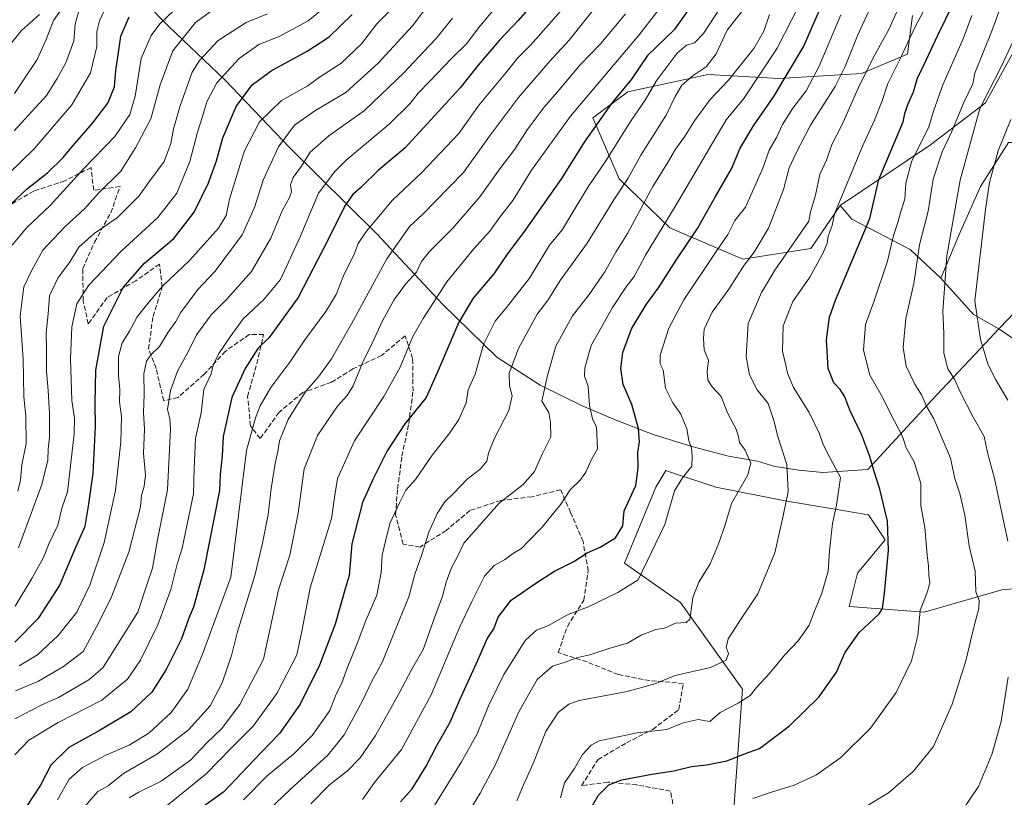
# Model space of a CAD drawing. Units: metres. Extents: x 593710 to 597150, y 4736008 to 4738369.
# Drawn here: x 594639 to 594975, y 4736831 to 4737097 of the extents above; entities that cross this region are included whole.
import ezdxf

# ---------------------------------------------------------------- set-up
doc = ezdxf.new("R2010")
doc.units = ezdxf.units.M
doc.header["$MEASUREMENT"] = 0
doc.linetypes.add('DGN Style 3', pattern=[2.307223, 1.648017, -0.659207])
for name, color, linetype, lineweight in [('Arbolado forestal CxS', 92, 'Continuous', 0), ('Curva de nivel maestra', 30, 'Continuous', 30), ('Curva de nivel normal', 30, 'Continuous', 0), ('Matorral CxS', 135, 'Continuous', 0), ('Municipio', 91, 'Continuous', 13), ('Municipio CxS', 4, 'Continuous', 0), ('Senda', 7, 'DGN Style 3', 0)]:
    doc.layers.add(name, color=color, linetype=linetype, lineweight=lineweight)

# ---------------------------------------------------------------- blocks, each defined once
blk = doc.blocks.new('*U13')
at = {"layer": 'Arbolado forestal CxS', "color": 92, "linetype": 'Continuous', "lineweight": 0}
blk.add_polyline3d([(594983.2225, 4737095.2281, 533.9449), (594968.4999, 4737068.2613, 536.6046), (594949.7187, 4737053.9199, 543.9505), (594918.9121, 4737033.2589, 555.5668), (594908.8969, 4737018.5213, 557.886), (594885.7135, 4737014.9549, 566.4298), (594860.7471, 4737025.6553, 579.8556), (594843.5085, 4737042.3001, 591.9858), (594834.5923, 4737063.1057, 602.351), (594846.4811, 4737072.0223, 600.1864), (594873.8261, 4737077.9663, 589.69), (594898.1167, 4737076.5987, 577.4065), (594926.1951, 4737078.2503, 562.0668), (594941.8857, 4737084.8567, 555.0122), (594943.5379, 4737098.0697, 557.5756)], dxfattribs=at)

msp = doc.modelspace()

# ---------------------------------------------------------------- linework, layer by layer
at = {"layer": 'Arbolado forestal CxS', "color": 92, "linetype": 'Continuous', "lineweight": 0}
for points in [[(595014.02, 4737210.17, 533.83), (595003.98, 4737171.22, 534.19), (594994.45, 4737138.64, 535.94), (594983.22, 4737095.23, 533.94), (594968.5, 4737068.26, 536.6), (594949.72, 4737053.92, 543.95), (594918.91, 4737033.26, 555.57)], [(595014.02, 4737210.17, 533.83), (595003.98, 4737171.22, 534.19), (594994.45, 4737138.64, 535.94), (594983.22, 4737095.23, 533.94), (594968.5, 4737068.26, 536.6), (594949.72, 4737053.92, 543.95), (594918.91, 4737033.26, 555.57)], [(595147.76, 4737177.96, 490.61), (595131.73, 4737176.54, 493.07), (595081.95, 4737159.14, 501.47), (595064.55, 4737153.74, 507.13), (595062.16, 4737144.75, 506.39), (595055.56, 4737138.15, 507.43), (595044.16, 4737136.95, 511.15), (595039.36, 4737118.96, 509.95), (595038.76, 4737102.16, 507.77), (595032.16, 4737084.77, 507.56), (595025.57, 4737064.37, 507.09), (595015.97, 4737049.38, 510.22), (595007.57, 4737042.18, 513.56), (594992.58, 4737043.98, 520.57), (594985.38, 4737054.78, 525.38), (594976.38, 4737054.78, 529.79), (594966.78, 4737039.78, 531.99), (594959.59, 4737023.59, 534.04), (594953.3, 4737008.41, 536.29)], [(594943.54, 4737098.07, 557.58), (594941.89, 4737084.86, 555.01), (594926.2, 4737078.25, 562.07), (594898.12, 4737076.6, 577.41), (594873.83, 4737077.97, 589.69), (594846.48, 4737072.02, 600.19), (594834.59, 4737063.11, 602.35), (594843.51, 4737042.3, 591.99), (594860.75, 4737025.66, 579.86), (594885.71, 4737014.95, 566.43), (594908.9, 4737018.52, 557.89), (594918.91, 4737033.26, 555.57), (594922.89, 4737028.62, 553.02), (594942.79, 4737018.19, 541.97), (594953.3, 4737008.41, 536.29), (594964.38, 4736996, 530.71), (594973.08, 4736991.14, 527.66), (594985.5, 4736982.68, 523.48)], [(594943.54, 4737098.07, 557.58), (594941.89, 4737084.86, 555.01), (594926.2, 4737078.25, 562.07), (594898.12, 4737076.6, 577.41), (594873.83, 4737077.97, 589.69), (594846.48, 4737072.02, 600.19), (594834.59, 4737063.11, 602.35), (594843.51, 4737042.3, 591.99), (594860.75, 4737025.66, 579.86), (594885.71, 4737014.95, 566.43), (594908.9, 4737018.52, 557.89), (594918.91, 4737033.26, 555.57)], [(594943.54, 4737098.07, 557.58), (594941.89, 4737084.86, 555.01), (594926.2, 4737078.25, 562.07), (594898.12, 4737076.6, 577.41), (594873.83, 4737077.97, 589.69), (594846.48, 4737072.02, 600.19), (594834.59, 4737063.11, 602.35), (594843.51, 4737042.3, 591.99), (594860.75, 4737025.66, 579.86), (594885.71, 4737014.95, 566.43), (594908.9, 4737018.52, 557.89), (594918.91, 4737033.26, 555.57)], [(594976.38, 4737054.78, 529.79), (594966.78, 4737039.78, 531.99), (594959.59, 4737023.59, 534.04), (594953.3, 4737008.41, 536.29), (594942.79, 4737018.19, 541.97), (594922.89, 4737028.62, 553.02), (594918.91, 4737033.26, 555.57), (594949.72, 4737053.92, 543.95), (594968.5, 4737068.26, 536.6), (594983.22, 4737095.23, 533.94)], [(594918.91, 4737033.26, 555.57), (594922.89, 4737028.62, 553.02), (594942.79, 4737018.19, 541.97), (594953.3, 4737008.41, 536.29)], [(594918.91, 4737033.26, 555.57), (594922.89, 4737028.62, 553.02), (594942.79, 4737018.19, 541.97), (594953.3, 4737008.41, 536.29)], [(594953.3, 4737008.41, 536.29), (594964.38, 4736996, 530.71), (594973.08, 4736991.14, 527.66), (594985.5, 4736982.68, 523.48)], [(595006.36, 4736904.92, 523.76), (594974.11, 4736902.07, 536.87), (594947.56, 4736894.49, 545.04), (594921.96, 4736896.38, 553.2), (594924.8, 4736907.76, 552.99), (594934.28, 4736919.14, 550.82), (594928.6, 4736927.68, 552.38), (594900.15, 4736932.42, 560.49), (594876.44, 4736937.16, 567.23), (594861.06, 4736942.29, 571.35), (594859.43, 4736942.83, 571.81), (594856.01, 4736937.18, 572.29), (594845.38, 4736911.19, 572.37), (594864.45, 4736897.78, 566.23), (594885.55, 4736868.19, 556.3), (594881.98, 4736817.88, 540.64), (594897.32, 4736782.44, 528.35), (594938.01, 4736774.2, 522.33), (594986.84, 4736788.77, 523.51)], [(595006.36, 4736904.92, 523.76), (594974.11, 4736902.07, 536.87), (594947.56, 4736894.49, 545.04), (594921.96, 4736896.38, 553.2), (594924.8, 4736907.76, 552.99), (594934.28, 4736919.14, 550.82), (594928.6, 4736927.68, 552.38), (594900.15, 4736932.42, 560.49), (594876.44, 4736937.16, 567.23), (594861.06, 4736942.29, 571.35), (594859.43, 4736942.83, 571.81), (594856.01, 4736937.18, 572.29), (594845.38, 4736911.19, 572.37), (594864.45, 4736897.78, 566.23), (594885.55, 4736868.19, 556.3), (594881.98, 4736817.88, 540.64), (594897.32, 4736782.44, 528.35), (594938.01, 4736774.2, 522.33), (594986.84, 4736788.77, 523.51)]]:
    msp.add_polyline3d(points, dxfattribs=at)
at = {"layer": 'Curva de nivel maestra', "color": 30, "linetype": 'Continuous', "lineweight": 30, "flags": 128}
for points, elevation in [([(594768.95, 4736829.74), (594772.92, 4736834.22), (594777.73, 4736841.9), (594781.34, 4736848.98), (594785.91, 4736856.98), (594789.04, 4736864.32), (594794.8, 4736877.1), (594798.46, 4736885.43), (594800.77, 4736888.76), (594802.25, 4736892.76), (594806.65, 4736898.55), (594815.49, 4736904.59), (594821.51, 4736908.45), (594828.04, 4736911.8), (594832.66, 4736914.76), (594836.99, 4736916.68), (594842.25, 4736919.85), (594844.73, 4736924), (594845.27, 4736929.04), (594849.18, 4736937.76), (594849.98, 4736943.75), (594849.87, 4736948.97), (594850.49, 4736952.57), (594850.07, 4736957.17), (594847.8, 4736965.3), (594844.83, 4736972.2), (594844.04, 4736977.6), (594844.75, 4736983.07), (594847.73, 4736991.13), (594852.82, 4736999.53), (594857.15, 4737005.44), (594863, 4737014.6), (594870.24, 4737025.43), (594876.34, 4737036.27), (594881.89, 4737045.77), (594884.82, 4737052.77), (594889.31, 4737060.44), (594896.32, 4737070.44), (594906.38, 4737087.44), (594915.42, 4737108.12)], 575), ([(594816.66, 4737105.14), (594809.08, 4737096.41), (594802.67, 4737089.64), (594795.38, 4737081.11), (594789.24, 4737073.44), (594770.53, 4737052.91), (594761.39, 4737045.31), (594755.44, 4737039.37), (594752.68, 4737037.01), (594749.98, 4737033.13), (594744.15, 4737021.4), (594734.03, 4737001.84), (594724.1, 4736988.2), (594720.26, 4736984.44), (594715.93, 4736977.6), (594711.43, 4736967.77), (594708.43, 4736954.43), (594708.04, 4736947.86), (594707.44, 4736941.46), (594707.16, 4736936.04), (594701.84, 4736908.98), (594698.35, 4736896.22), (594696.7, 4736892.45), (594694.18, 4736885.43), (594689.03, 4736874.87), (594684.13, 4736867.19), (594676.89, 4736860.5), (594666.46, 4736854.18), (594655.74, 4736848.28), (594649.69, 4736842.32), (594646.07, 4736835.51), (594641.31, 4736828.14)], 625), ([(594870.26, 4737104.61), (594862.3, 4737093.16), (594853.18, 4737084.44), (594847.72, 4737076.41), (594840.95, 4737068.07), (594831.57, 4737054.87), (594823.8, 4737042.46), (594810.93, 4737024), (594805.37, 4737016.69), (594800.71, 4737009.95), (594793.7, 4737001.59), (594788.88, 4736993.44), (594781.8, 4736976.98), (594777.64, 4736967.73), (594770.39, 4736958.71), (594764.35, 4736949.54), (594759.48, 4736939.71), (594756, 4736931.89), (594752.33, 4736917.82), (594751.38, 4736906.98), (594750.01, 4736902.43), (594746.65, 4736890.43), (594741.32, 4736876.43), (594734.72, 4736863.1), (594727.64, 4736853.09), (594721.14, 4736846.42), (594708.65, 4736833.18), (594692.47, 4736821.59)], 600), ([(594833.07, 4736826.09), (594836.44, 4736832.01), (594839.97, 4736835.53), (594844.44, 4736837.22), (594854.67, 4736839.19), (594862.2, 4736840.29), (594868.15, 4736841.87), (594873.3, 4736842.41), (594880.26, 4736843.77), (594886.3, 4736846.15), (594891.41, 4736847.95), (594901.61, 4736855.69), (594911.62, 4736865.52), (594917.69, 4736874.04), (594920.49, 4736880.62), (594925.41, 4736887.54), (594932.25, 4736893.96), (594933.31, 4736895.72), (594934.02, 4736900.94), (594935.37, 4736915.47), (594935.08, 4736925.53), (594932.46, 4736936.46), (594930.45, 4736942.47), (594929.06, 4736947.55), (594926.25, 4736954.88), (594922.19, 4736963.41), (594920.45, 4736968), (594918.92, 4736970.41), (594916.71, 4736972.75), (594914.83, 4736977.6), (594914.23, 4736987.46), (594915.24, 4736995.18), (594917.29, 4737000.96), (594929.02, 4737028.79), (594932.14, 4737042.07), (594940.43, 4737061.79), (594940.94, 4737064.66), (594941.96, 4737067.72), (594943.91, 4737072.01), (594945.24, 4737076.74), (594948.24, 4737082.78), (594952.23, 4737091.38), (594957.65, 4737102.52)], 550), ([(594637.38, 4736884.2), (594645.52, 4736892.54), (594652.6, 4736903.43), (594658.21, 4736916.62), (594661.34, 4736923.78), (594662.51, 4736930.62), (594664.08, 4736941.77), (594664.94, 4736957.7), (594664.72, 4736965.75), (594665, 4736977.08), (594667.78, 4736992.1), (594674.35, 4737005.25), (594681.65, 4737013.61), (594691.64, 4737022.01), (594698.5, 4737030.93), (594703.46, 4737040.97), (594706.19, 4737048.5), (594708.3, 4737056.37), (594712.82, 4737066.97), (594718.37, 4737074.38), (594724.86, 4737079.22), (594737.04, 4737085.86), (594744.65, 4737090.75), (594752.4, 4737098.37)], 650), ([(594634.13, 4737032.02), (594641.7, 4737039.1), (594648.56, 4737044.42), (594653.9, 4737049.63), (594657.11, 4737053.64), (594663.99, 4737061.4), (594669.08, 4737068.21), (594671.4, 4737073.72), (594671.86, 4737079.31), (594672.59, 4737084.67), (594673.57, 4737091.04), (594676.32, 4737097.66)], 675)]:
    msp.add_lwpolyline(points, dxfattribs=dict(at, elevation=elevation))
at = {"layer": 'Curva de nivel normal', "color": 30, "linetype": 'Continuous', "lineweight": 0, "flags": 128}
for points, elevation in [([(594792, 4736825.93), (594796.07, 4736832.72), (594801.43, 4736842.76), (594809.24, 4736860.43), (594815.6, 4736871.47), (594820.8, 4736876.05), (594825.42, 4736877.52), (594829.4, 4736879.02), (594833.48, 4736879.96), (594840.33, 4736882.19), (594846.33, 4736883.93), (594850.99, 4736886.63), (594855.99, 4736888.56), (594858.99, 4736888.98), (594862.68, 4736890.68), (594866.32, 4736890.91), (594867.58, 4736892.13), (594867.83, 4736893.6), (594868.66, 4736899.45), (594870.66, 4736904.71), (594874.57, 4736911.01), (594877.37, 4736917.8), (594879.58, 4736923.96), (594881.86, 4736931.59), (594887.36, 4736941.37), (594888.45, 4736945.36), (594886.52, 4736949.72), (594884.55, 4736952.41), (594884.26, 4736954.43), (594883.3, 4736957.1), (594880.46, 4736962.46), (594878.34, 4736968.07), (594875.19, 4736971.34), (594873.76, 4736973.62), (594873.58, 4736976.61), (594874.01, 4736980.33), (594872.51, 4736983.95), (594872.25, 4736987.81), (594872.48, 4736991.08), (594875.27, 4736996.84), (594880.9, 4737004.74), (594886.14, 4737012.92), (594889.58, 4737017.32), (594894.44, 4737025.49), (594899.54, 4737038.7), (594901.46, 4737046.11), (594903.92, 4737051.27), (594908.81, 4737060.64), (594917.17, 4737073.83), (594920.64, 4737080.66), (594924.88, 4737091.44), (594937.02, 4737117.66)], 565), ([(594636.44, 4737019.75), (594641.31, 4737025.66), (594649.38, 4737033.29), (594660.94, 4737045.86), (594671.48, 4737056.82), (594676.61, 4737064.28), (594678.36, 4737070.53), (594680.44, 4737083.44), (594683.84, 4737091.29), (594686.78, 4737095.18), (594699.06, 4737107.06)], 670), ([(594688.18, 4736827.61), (594702.66, 4736839.37), (594711.01, 4736847.98), (594718.65, 4736855.62), (594726.71, 4736866.72), (594733.52, 4736879.98), (594735.16, 4736887.43), (594738.11, 4736902.76), (594745.38, 4736926.43), (594746.48, 4736934.46), (594747.44, 4736940.11), (594753.21, 4736952.98), (594763.22, 4736968.08), (594768.81, 4736978.08), (594773.08, 4736988.55), (594776.62, 4736994.66), (594784.78, 4737007.15), (594793.84, 4737018.39), (594799.39, 4737024.45), (594802.84, 4737029.26), (594807.22, 4737034.99), (594813.66, 4737045.29), (594826.93, 4737063.78), (594850.33, 4737091.45), (594860.56, 4737104.78)], 605), ([(594668.76, 4737101.65), (594666.24, 4737096.31), (594665.33, 4737092.59), (594665.37, 4737087.51), (594663.14, 4737078.54), (594656.8, 4737067.56), (594643.98, 4737052.58), (594635.24, 4737044.09)], 680), ([(594637.3, 4737071.42), (594645.02, 4737083.05), (594648.03, 4737089.88), (594650.58, 4737096.39), (594654.63, 4737102.12)], 690), ([(594637.48, 4736896.55), (594643.16, 4736905.92), (594647.1, 4736913.09), (594649.12, 4736918), (594652.05, 4736924.21), (594653.46, 4736930.27), (594655.34, 4736935.54), (594657.6, 4736955.32), (594657.74, 4736960.66), (594656.83, 4736966.73), (594656.33, 4736980.79), (594656.78, 4736991.9), (594658.53, 4736999.67), (594662.49, 4737005.93), (594673.68, 4737017.7), (594686.12, 4737029.11), (594692.6, 4737037.44), (594697.09, 4737048.28), (594699.66, 4737058.3), (594701.43, 4737063.57), (594702.83, 4737068.6), (594706.24, 4737075.11), (594713.86, 4737083.46), (594720.6, 4737088.13), (594727.59, 4737090.92), (594737.41, 4737096.31), (594745.42, 4737102.77)], 655), ([(594637.58, 4736867.69), (594645.41, 4736870.93), (594654, 4736875.95), (594660.65, 4736881.01), (594666.03, 4736891.01), (594670.34, 4736899.72), (594676.3, 4736914.92), (594680.27, 4736930.38), (594680.55, 4736934.25), (594681.53, 4736937.44), (594681.91, 4736941.27), (594681.28, 4736948.63), (594681.56, 4736956.9), (594681.28, 4736962.63), (594681.43, 4736968.76), (594681.36, 4736975.77), (594682.29, 4736980.11), (594683.87, 4736982.44), (594686.72, 4736985.11), (594689.72, 4736989.99), (594692.28, 4736993.63), (594693.85, 4736996.65), (594699.84, 4737004.55), (594705.72, 4737010.89), (594714.89, 4737023.22), (594719.14, 4737032.56), (594722.05, 4737041.94), (594727.29, 4737053.32), (594732.78, 4737060.61), (594739.65, 4737065.52), (594750.32, 4737071.86), (594761.32, 4737081.82), (594772.99, 4737094.6), (594778.96, 4737102.37)], 640), ([(594708.56, 4737102.6), (594698.98, 4737095.64), (594691.32, 4737086.02), (594686.96, 4737074.43), (594683.74, 4737062.77), (594678.48, 4737052.89), (594673.53, 4737044.97), (594665.86, 4737037.44), (594661.16, 4737032.16), (594654.37, 4737026), (594646.94, 4737018.01), (594643.09, 4737011), (594640.44, 4737005.44), (594639.2, 4736995.44), (594640.24, 4736980.77), (594640.47, 4736968.1), (594641.1, 4736961.26), (594641.18, 4736952.08), (594639.76, 4736944.72), (594639.26, 4736939.47), (594638.36, 4736935.72)], 665), ([(594837.66, 4737103.8), (594826.45, 4737089.66), (594819.83, 4737082.49), (594809.16, 4737070.15), (594799.25, 4737056.85), (594790.41, 4737044.53), (594776.33, 4737030.1), (594772.13, 4737026.25), (594764.22, 4737015.08), (594752.22, 4736992.83), (594745.43, 4736980.95), (594741, 4736974.77), (594736.68, 4736969.89), (594730.62, 4736960.22), (594727.61, 4736952.96), (594727.09, 4736949.27), (594726.14, 4736945.2), (594724.8, 4736936.68), (594723.8, 4736927.76), (594721.8, 4736918.05), (594719.19, 4736906.97), (594713.21, 4736887.38), (594711.27, 4736879.74), (594708.11, 4736870.42), (594703.97, 4736862.5), (594696.64, 4736854.36), (594686.06, 4736846.1), (594674.39, 4736839.39), (594669.19, 4736835.19), (594665.65, 4736833.28), (594661.25, 4736828.21)], 615), ([(594755.95, 4736830.57), (594760.05, 4736836.35), (594769.22, 4736847.57), (594779.36, 4736866.3), (594789.05, 4736889.3), (594793.21, 4736898.16), (594797.53, 4736906.81), (594800.83, 4736910.41), (594804.36, 4736912.35), (594807.16, 4736914.37), (594810.26, 4736916.26), (594812.57, 4736918.75), (594817.22, 4736923.52), (594823.62, 4736931.33), (594826.82, 4736936.28), (594830.2, 4736939.55), (594832.16, 4736942.3), (594834.02, 4736946.34), (594836.12, 4736950.26), (594835.83, 4736957.6), (594834.42, 4736960.44), (594833.39, 4736965.03), (594832.95, 4736971.57), (594831.75, 4736974.98), (594831.81, 4736977.91), (594834.01, 4736985.44), (594841.24, 4736998.44), (594845.86, 4737005.44), (594848.63, 4737008.98), (594852.53, 4737016.26), (594862.98, 4737033.48), (594879.99, 4737062.44), (594886.09, 4737069.79), (594897.4, 4737086.94), (594904.8, 4737101.34)], 580), ([(594823.49, 4736831.12), (594824.85, 4736836.21), (594828.26, 4736841.15), (594830.99, 4736845.88), (594833.93, 4736849.12), (594836.66, 4736850.56), (594849.66, 4736853.34), (594859.75, 4736854.46), (594865.37, 4736856.75), (594870.42, 4736857.9), (594874.41, 4736857.21), (594877.99, 4736860.21), (594884.08, 4736863.42), (594888.16, 4736866.1), (594890.32, 4736868.8), (594894.74, 4736873.42), (594899.94, 4736879.84), (594904.59, 4736884.76), (594908.38, 4736890.1), (594910.11, 4736894.79), (594912.62, 4736900.96), (594914.81, 4736908.53), (594915.3, 4736915.46), (594916.3, 4736924.79), (594917.62, 4736931), (594919.01, 4736940.43), (594914.58, 4736948.71), (594912.94, 4736952.03), (594911.88, 4736955.28), (594908.32, 4736962.65), (594903.04, 4736971.11), (594900.9, 4736976.02), (594900.37, 4736978.81), (594899.2, 4736983.59), (594899.47, 4736992.14), (594902.72, 4737000.44), (594908.51, 4737008.77), (594913.06, 4737017.09), (594914.42, 4737020.37), (594914.82, 4737022.76), (594916.15, 4737026.44), (594916.99, 4737030.44), (594926.6, 4737053.71), (594930.63, 4737062.33), (594933.28, 4737068.99), (594935.2, 4737074.93), (594939.22, 4737083.11), (594944.29, 4737093.78), (594949.16, 4737103.02)], 555), ([(594927.14, 4736827.79), (594935.4, 4736832.81), (594943.78, 4736840.12), (594950.76, 4736848.67), (594957.17, 4736863.12), (594961.82, 4736877.9), (594964.52, 4736889.38), (594966.24, 4736895.75), (594966.32, 4736898.44), (594965.2, 4736901.46), (594964.97, 4736908.44), (594962.86, 4736917.1), (594961.42, 4736927.6), (594959.68, 4736934.96), (594957.97, 4736940.06), (594956.56, 4736946.99), (594950.91, 4736960.4), (594948.48, 4736964.59), (594946.61, 4736968.69), (594944.39, 4736972.32), (594941.47, 4736978.42), (594940.36, 4736984.79), (594941.26, 4736994.64), (594944.02, 4737006.63), (594946.01, 4737019.88), (594948.94, 4737031.34), (594950.6, 4737042.25), (594953.67, 4737051.56), (594956.86, 4737058.31), (594961.01, 4737068.2), (594964.16, 4737074.75), (594964.86, 4737078.44), (594970.51, 4737092.55), (594974.26, 4737102.75)], 540), ([(594636.37, 4737088.92), (594639.64, 4737092.96), (594645.74, 4737098.4)], 695), ([(594637.09, 4737058.77), (594648.13, 4737070.77), (594651.83, 4737076.57), (594654.72, 4737081.87), (594657.51, 4737089.43), (594657.94, 4737095.14), (594659.12, 4737099.23)], 685), ([(594637.32, 4736845.75), (594642.12, 4736850.78), (594652.13, 4736856.86), (594667.01, 4736864.44), (594675.81, 4736871.66), (594680.25, 4736878.07), (594686.1, 4736890.18), (594690.6, 4736902.24), (594692.74, 4736910.81), (594694.46, 4736916.35), (594698.37, 4736934.86), (594698.49, 4736943.43), (594699.01, 4736953.76), (594700.88, 4736962.52), (594701.86, 4736970.46), (594704.33, 4736975.86), (594704.98, 4736978.77), (594706.9, 4736982.77), (594710.84, 4736988.44), (594715.28, 4736994.55), (594722.29, 4737001.15), (594728, 4737007.98), (594734.65, 4737022.56), (594740.98, 4737037.42), (594746.52, 4737044.84), (594750.41, 4737048.72), (594765.03, 4737061.03), (594772.12, 4737067.98), (594774.9, 4737071.58), (594778.97, 4737075.64), (594786.37, 4737083.44), (594791.58, 4737088.54), (594795.52, 4737093.86), (594801.56, 4737101.08)], 630), ([(594638.65, 4736916.38), (594646.62, 4736938.01), (594648.66, 4736946.3), (594648.72, 4736950.14), (594649.22, 4736954.25), (594649.19, 4736962.22), (594648.77, 4736970.1), (594648.12, 4736976.77), (594648.15, 4736983.95), (594648.01, 4736989.81), (594648.7, 4736996.29), (594649.24, 4737002.48), (594652.02, 4737008.45), (594656.24, 4737014.19), (594659.22, 4737018.99), (594664.48, 4737023.71), (594672.43, 4737029.12), (594679.62, 4737036.43), (594683.38, 4737041.65), (594688.3, 4737048.26), (594690.63, 4737054.36), (594691.44, 4737059.38), (594693.78, 4737067.24), (594697.84, 4737078.78), (594700.34, 4737082.71), (594706.73, 4737089.56), (594716.29, 4737095.72), (594723.51, 4737098.61)], 660), ([(594638.81, 4736876.23), (594645.07, 4736879.95), (594652.12, 4736886.56), (594658.52, 4736894.43), (594662.99, 4736903.65), (594667.79, 4736918.22), (594671.74, 4736936), (594673.53, 4736952.56), (594673.7, 4736961.27), (594673.08, 4736966.31), (594673.14, 4736970.43), (594672.75, 4736975.08), (594672.74, 4736981.69), (594673.97, 4736986.38), (594676.48, 4736990.39), (594679.12, 4736995.24), (594683.19, 4737000.33), (594687.78, 4737005.69), (594696.98, 4737014.48), (594706.79, 4737025.46), (594709.44, 4737029.84), (594710.59, 4737035.46), (594715.61, 4737051.69), (594720.83, 4737061.77), (594728.29, 4737069.11), (594737.14, 4737073.98), (594741.65, 4737077.32), (594748.57, 4737081.74), (594755.66, 4737088.42), (594760.9, 4737095.18), (594766.66, 4737100.98)], 645), ([(594651.91, 4736830.48), (594655.92, 4736837.55), (594660.43, 4736841.51), (594668.44, 4736845.64), (594676.32, 4736849.07), (594683.07, 4736853.19), (594690.66, 4736860.29), (594696.35, 4736868.21), (594701.37, 4736880.19), (594711.04, 4736906.43), (594716.43, 4736949.67), (594719.42, 4736960.79), (594721.04, 4736964.86), (594724.7, 4736971.12), (594731.12, 4736979.77), (594736.32, 4736987.45), (594743.5, 4736997.13), (594746.98, 4737002.84), (594749.5, 4737009.23), (594753.14, 4737016.64), (594754.54, 4737020.31), (594757.29, 4737024.44), (594766.22, 4737035.12), (594776.15, 4737044.48), (594788.78, 4737057.78), (594795.71, 4737067.6), (594804.87, 4737078.49), (594808.99, 4737083.61), (594813.31, 4737087.95), (594824.64, 4737100.78)], 620), ([(594845.71, 4737098.64), (594837.25, 4737088.53), (594830.24, 4737081.3), (594822.49, 4737072.04), (594817.92, 4737066.85), (594812.17, 4737059.04), (594807.93, 4737052.44), (594802.83, 4737045.77), (594795.98, 4737036.2), (594786.78, 4737025.47), (594778.79, 4737017.53), (594776.1, 4737014.11), (594774.36, 4737010.49), (594770.68, 4737006.44), (594766.65, 4737000.93), (594762.81, 4736993.9), (594759.52, 4736986.69), (594756.04, 4736979.77), (594752.73, 4736971.76), (594750.79, 4736968.43), (594747.48, 4736964.76), (594740.61, 4736954.76), (594736.04, 4736943.38), (594734, 4736928.22), (594731.16, 4736913.94), (594727.32, 4736902.06), (594722.21, 4736878.43), (594714.07, 4736862.93), (594707.9, 4736854.7), (594702.86, 4736849.89), (594697.29, 4736843.96), (594687.31, 4736836.81), (594679.65, 4736833.08), (594676.42, 4736831.12)], 610), ([(594715.41, 4736830.49), (594723.42, 4736838.61), (594732.5, 4736846.11), (594738.83, 4736852.35), (594742.46, 4736857.48), (594744.82, 4736860.98), (594746.79, 4736865.94), (594748.95, 4736870.39), (594750.75, 4736875.41), (594754.17, 4736883.83), (594757.11, 4736891.64), (594760.88, 4736900.24), (594762.29, 4736908.06), (594762.66, 4736913.94), (594763.77, 4736918.72), (594765.34, 4736924.76), (594768.61, 4736931.76), (594770.79, 4736936.1), (594774.07, 4736939.76), (594779.75, 4736948.1), (594785.78, 4736955.63), (594788.87, 4736960.22), (594791.31, 4736965.96), (594792.04, 4736970.4), (594794.35, 4736975.66), (594797.22, 4736985.86), (594801.24, 4736993.76), (594805.13, 4736998.4), (594812.9, 4737008.44), (594819.7, 4737019.71), (594824.22, 4737025.04), (594827.43, 4737030.65), (594832.93, 4737039.63), (594838.92, 4737048.47), (594847.63, 4737062.3), (594852.38, 4737069.15), (594856.12, 4737075.64), (594863.29, 4737085.18), (594866.51, 4737087.94), (594869.25, 4737088.7), (594872.34, 4737091.96), (594877.84, 4737100.52)], 595), ([(594724.02, 4736827.09), (594731.28, 4736833.98), (594744.1, 4736845.68), (594749.74, 4736852.67), (594756.03, 4736864.46), (594759.12, 4736870.91), (594762.72, 4736877.3), (594766.6, 4736887.2), (594771.73, 4736899.68), (594773.93, 4736907.83), (594775.98, 4736913.43), (594778.57, 4736921.76), (594781.46, 4736928.1), (594784.07, 4736932.1), (594787.13, 4736935.1), (594791.65, 4736939.92), (594796.15, 4736943.33), (594798.33, 4736946.01), (594798.92, 4736948.73), (594800.97, 4736953.82), (594805.89, 4736963.32), (594807.04, 4736968.35), (594806.08, 4736971.74), (594806.02, 4736976.08), (594809.19, 4736984.44), (594815.58, 4736996.17), (594819.26, 4737001.08), (594823.38, 4737007.65), (594832.57, 4737020.42), (594841.69, 4737035.22), (594846.56, 4737042.58), (594850.94, 4737050.44), (594859.58, 4737064.11), (594862.67, 4737070.44), (594864.89, 4737074.32), (594868.77, 4737077.64), (594873.19, 4737080.58), (594876.63, 4737084.99), (594880.35, 4737093.12), (594886.12, 4737100.52)], 590), ([(594738.32, 4736829.11), (594744.76, 4736835.55), (594750.82, 4736840.35), (594755.2, 4736844.75), (594760.43, 4736852.42), (594768.33, 4736866.58), (594772.8, 4736875.06), (594776.69, 4736881.8), (594780.51, 4736892.6), (594783.29, 4736899.97), (594784.51, 4736904.68), (594786.17, 4736909.42), (594788.11, 4736913.01), (594790.52, 4736918.06), (594802.58, 4736931.73), (594810.81, 4736938), (594814.63, 4736942.44), (594817.38, 4736948.66), (594820.18, 4736954.36), (594820.07, 4736959.16), (594819.51, 4736962.64), (594817.16, 4736966.43), (594819.03, 4736975.23), (594821.96, 4736985.28), (594827.59, 4736995.57), (594833.28, 4737002.83), (594838.66, 4737010.64), (594842.4, 4737017.36), (594846.32, 4737023.74), (594855.03, 4737039.77), (594860.23, 4737048.11), (594862.77, 4737052.44), (594865.75, 4737056.64), (594869.19, 4737062.16), (594874.52, 4737069.4), (594880.8, 4737076.05), (594889.43, 4737086.78), (594892.92, 4737092.78), (594894.84, 4737098.45)], 585), ([(594779.99, 4736827.66), (594789.75, 4736843.39), (594795.03, 4736852.93), (594798.89, 4736862.49), (594804.22, 4736873.24), (594811.54, 4736884.94), (594815.27, 4736888.35), (594819.4, 4736889.94), (594826.13, 4736893.73), (594832.77, 4736896.22), (594843.02, 4736901.14), (594850.05, 4736905.54), (594859.11, 4736924.43), (594862.41, 4736935.88), (594865.07, 4736940.34), (594868.32, 4736944.32), (594868.38, 4736947.73), (594868.23, 4736950.39), (594867.25, 4736953.04), (594866.64, 4736957.09), (594864.58, 4736962.08), (594861.8, 4736965.88), (594859.31, 4736970.96), (594858.48, 4736977.23), (594857.52, 4736979.27), (594857.52, 4736982.23), (594860.41, 4736991.44), (594865.62, 4737001.11), (594876.35, 4737017.18), (594880.62, 4737023.39), (594883.02, 4737028.18), (594886.56, 4737032.66), (594892.56, 4737046), (594894.69, 4737052.11), (594897.18, 4737056.47), (594899.21, 4737060.89), (594902.74, 4737066.47), (594907.36, 4737072.35), (594911.71, 4737080.76), (594919.1, 4737098.26)], 570), ([(594808.61, 4736830.06), (594810.94, 4736835.55), (594814.15, 4736842.84), (594818.53, 4736853.75), (594822.7, 4736860.21), (594826.37, 4736863.05), (594829.84, 4736864.3), (594846.28, 4736867.47), (594855.63, 4736870.02), (594862.57, 4736872.89), (594874.66, 4736875.61), (594880.06, 4736878.06), (594880.78, 4736880.37), (594880.06, 4736882.43), (594880.74, 4736885.34), (594884.88, 4736891.87), (594890.78, 4736900.7), (594896.6, 4736914.71), (594899.42, 4736927.34), (594901.12, 4736935.62), (594900.67, 4736944.9), (594897.53, 4736954.78), (594896.42, 4736959.5), (594894.3, 4736965.72), (594890.62, 4736970.38), (594888, 4736975.44), (594886.82, 4736981.68), (594887.51, 4736992.96), (594892.11, 4737003.58), (594896.67, 4737011.21), (594908.24, 4737027.88), (594908.83, 4737031.08), (594910.49, 4737036.77), (594911.96, 4737043.77), (594914.29, 4737048.77), (594916.1, 4737054.11), (594919.5, 4737060.69), (594925.67, 4737074.51), (594930.8, 4737084.92), (594935.47, 4737093.33), (594938.53, 4737100.14)], 560), ([(594889.1, 4736830.85), (594895.18, 4736832.92), (594903.27, 4736835.46), (594910.82, 4736838.94), (594919.15, 4736844.88), (594929.26, 4736854.85), (594937.99, 4736867.04), (594943.21, 4736877.92), (594945.38, 4736886.58), (594946.21, 4736895.02), (594948.73, 4736901.58), (594949.48, 4736904.48), (594949.12, 4736906.96), (594949.08, 4736910.14), (594948.59, 4736914.1), (594947.77, 4736923.43), (594946.48, 4736930.76), (594946.39, 4736938.43), (594944.12, 4736945.8), (594941.39, 4736950.58), (594940.18, 4736954.47), (594937.42, 4736959.63), (594932.89, 4736968.6), (594929.07, 4736975.37), (594926.83, 4736983.93), (594927.53, 4736992.61), (594930.56, 4737000.76), (594935.06, 4737014.25), (594937.06, 4737022.96), (594938.54, 4737027.48), (594939.61, 4737031.19), (594941.02, 4737035.46), (594941.3, 4737040.86), (594943.26, 4737048.18), (594949.17, 4737060.11), (594950.78, 4737065.44), (594953.92, 4737074.44), (594960.87, 4737090.12), (594963.82, 4737098.12)], 545), ([(594786.66, 4737097.15), (594781.09, 4737090.2), (594776.65, 4737085.58), (594770.21, 4737078.66), (594756.65, 4737065.68), (594744.5, 4737057.07), (594738.16, 4737051.45), (594735.12, 4737046.62), (594732.31, 4737042.77), (594731.42, 4737040.31), (594731.71, 4737037.93), (594731.1, 4737035.98), (594728.54, 4737031.44), (594724.68, 4737022.11), (594718.08, 4737010.72), (594709.65, 4737001.31), (594704.3, 4736995.97), (594699.38, 4736989.17), (594696.72, 4736983.77), (594692.84, 4736976.77), (594690.44, 4736970.16), (594689.46, 4736963.67), (594690.19, 4736960.49), (594690.45, 4736956.94), (594689.42, 4736936.2), (594686.02, 4736919.22), (594684.35, 4736909.54), (594682.48, 4736904.18), (594679.34, 4736894.43), (594667.35, 4736875.45), (594662.6, 4736871.38), (594652.29, 4736865.36), (594646.57, 4736862.83), (594637.34, 4736858.07)], 635), ([(594976.15, 4736918.76), (594971.51, 4736940.13), (594969.19, 4736948.92), (594968.04, 4736954.47), (594964.28, 4736961.04), (594959.86, 4736969.62), (594957.94, 4736974.04), (594955.65, 4736977.55), (594954.24, 4736982.88), (594954.25, 4736989.67), (594953.92, 4736997.08), (594955.34, 4737016.09), (594959.88, 4737041.94), (594966.53, 4737066.3), (594974.01, 4737081.06), (594979.79, 4737093.27)], 535), ([(594976.08, 4736966.84), (594971.97, 4736973.76), (594969.39, 4736978.87), (594966.81, 4736987.48), (594964.9, 4737000.67), (594968.44, 4737031.92), (594969.88, 4737041.13), (594972.8, 4737051.88), (594977.11, 4737062.54)], 530), ([(594960.4, 4736826.6), (594966.05, 4736835.05), (594970.64, 4736845.94), (594973.82, 4736857.19), (594976.25, 4736872.31)], 535)]:
    msp.add_lwpolyline(points, dxfattribs=dict(at, elevation=elevation))
at = {"layer": 'Matorral CxS', "color": 135, "linetype": 'Continuous', "lineweight": 0}
for points in [[(595147.76, 4737177.96, 490.61), (595131.73, 4737176.54, 493.07), (595081.95, 4737159.14, 501.47), (595064.55, 4737153.74, 507.13), (595062.16, 4737144.75, 506.39), (595055.56, 4737138.15, 507.43), (595044.16, 4737136.95, 511.15), (595039.36, 4737118.96, 509.95), (595038.76, 4737102.16, 507.77), (595032.16, 4737084.77, 507.56), (595025.57, 4737064.37, 507.09), (595015.97, 4737049.38, 510.22), (595007.57, 4737042.18, 513.56), (594992.58, 4737043.98, 520.57), (594985.38, 4737054.78, 525.38), (594976.38, 4737054.78, 529.79), (594966.78, 4737039.78, 531.99), (594959.59, 4737023.59, 534.04), (594953.3, 4737008.41, 536.29)], [(594985.5, 4736982.68, 523.48), (594973.08, 4736991.14, 527.66), (594964.38, 4736996, 530.71), (594953.3, 4737008.41, 536.29), (594959.59, 4737023.59, 534.04), (594966.78, 4737039.78, 531.99), (594976.38, 4737054.78, 529.79)], [(594953.3, 4737008.41, 536.29), (594964.38, 4736996, 530.71), (594973.08, 4736991.14, 527.66), (594985.5, 4736982.68, 523.48)], [(594986.84, 4736788.77, 523.51), (594938.01, 4736774.2, 522.33), (594897.32, 4736782.44, 528.35), (594881.98, 4736817.88, 540.64), (594885.55, 4736868.19, 556.3), (594864.45, 4736897.78, 566.23), (594845.38, 4736911.19, 572.37), (594856.01, 4736937.18, 572.29), (594859.43, 4736942.83, 571.81), (594861.06, 4736942.29, 571.35), (594876.44, 4736937.16, 567.23), (594900.15, 4736932.42, 560.49), (594928.6, 4736927.68, 552.38), (594934.28, 4736919.14, 550.82), (594924.8, 4736907.76, 552.99), (594921.96, 4736896.38, 553.2), (594947.56, 4736894.49, 545.04), (594974.11, 4736902.07, 536.87), (595006.36, 4736904.92, 523.76)], [(595006.36, 4736904.92, 523.76), (594974.11, 4736902.07, 536.87), (594947.56, 4736894.49, 545.04), (594921.96, 4736896.38, 553.2), (594924.8, 4736907.76, 552.99), (594934.28, 4736919.14, 550.82), (594928.6, 4736927.68, 552.38), (594900.15, 4736932.42, 560.49), (594876.44, 4736937.16, 567.23), (594861.06, 4736942.29, 571.35), (594859.43, 4736942.83, 571.81), (594856.01, 4736937.18, 572.29), (594845.38, 4736911.19, 572.37), (594864.45, 4736897.78, 566.23), (594885.55, 4736868.19, 556.3), (594881.98, 4736817.88, 540.64), (594897.32, 4736782.44, 528.35), (594938.01, 4736774.2, 522.33), (594986.84, 4736788.77, 523.51)]]:
    msp.add_polyline3d(points, dxfattribs=at)
at = {"layer": 'Municipio', "color": 91, "linetype": 'Continuous', "lineweight": 13, "flags": 128}
msp.add_lwpolyline([(594978.19, 4736996.56), (594971.15, 4736989.1), (594970.16, 4736988.05), (594950.01, 4736966.71), (594928.38, 4736943.14), (594913.02, 4736942.09), (594904.88, 4736942.9), (594897.44, 4736944.07), (594896.61, 4736944.21), (594890.75, 4736946.05), (594880.83, 4736947.72), (594868.35, 4736951.02), (594855.1, 4736955.07), (594842.73, 4736959.89), (594830.62, 4736964.97), (594816.58, 4736971.93), (594801.75, 4736981.55), (594783.29, 4736999.63), (594760.84, 4737023.63), (594731.22, 4737052.89), (594709.03, 4737076.13), (594690.06, 4737094.2), (594657.48, 4737127.36), (594638.24, 4737147.47)], dxfattribs=at)
msp.add_lwpolyline([(594978.19, 4736996.56), (594971.15, 4736989.1), (594970.16, 4736988.05), (594950.01, 4736966.71), (594928.38, 4736943.14), (594913.02, 4736942.09), (594904.88, 4736942.9), (594897.44, 4736944.07), (594896.61, 4736944.21), (594890.75, 4736946.05), (594880.83, 4736947.72), (594868.35, 4736951.02), (594855.1, 4736955.07), (594842.73, 4736959.89), (594830.62, 4736964.97), (594816.58, 4736971.93), (594801.75, 4736981.55), (594783.29, 4736999.63), (594760.84, 4737023.63), (594731.22, 4737052.89), (594709.03, 4737076.13), (594690.06, 4737094.2), (594657.48, 4737127.36), (594638.24, 4737147.47)], dxfattribs=at)
at = {"layer": 'Municipio CxS', "color": 4, "linetype": 'Continuous', "lineweight": 0, "flags": 128}
for points in [[(594978.19, 4736996.56), (594971.15, 4736989.1), (594970.16, 4736988.05), (594950.01, 4736966.71), (594928.38, 4736943.14), (594913.02, 4736942.09), (594904.88, 4736942.9), (594897.44, 4736944.07), (594896.61, 4736944.21), (594890.75, 4736946.05), (594880.83, 4736947.72), (594868.35, 4736951.02), (594855.1, 4736955.07), (594842.73, 4736959.89), (594830.62, 4736964.97), (594816.58, 4736971.93), (594801.75, 4736981.55), (594783.29, 4736999.63), (594760.84, 4737023.63), (594731.22, 4737052.89), (594709.03, 4737076.13), (594690.06, 4737094.2), (594657.48, 4737127.36), (594638.24, 4737147.47)], [(594638.24, 4737147.47), (594657.48, 4737127.36), (594690.06, 4737094.2), (594709.03, 4737076.13), (594731.22, 4737052.89), (594760.84, 4737023.63), (594783.29, 4736999.63), (594801.75, 4736981.55), (594816.58, 4736971.93), (594830.62, 4736964.97), (594842.73, 4736959.89), (594855.1, 4736955.07), (594868.35, 4736951.02), (594880.83, 4736947.72), (594890.75, 4736946.05), (594896.61, 4736944.21), (594897.44, 4736944.07), (594904.88, 4736942.9), (594913.02, 4736942.09), (594928.38, 4736943.14), (594950.01, 4736966.71), (594970.16, 4736988.05), (594971.15, 4736989.1), (594978.19, 4736996.56)]]:
    msp.add_lwpolyline(points, dxfattribs=at)
at = {"layer": 'Senda', "color": 7, "linetype": 'DGN Style 3', "lineweight": 0}
msp.add_polyline3d([(594861.87, 4736829.03, 554), (594860.99, 4736833.46, 554.65), (594849.51, 4736835.52, 557.59), (594839.68, 4736836.5, 558.75), (594830.7, 4736835.26, 560.37), (594836.3, 4736844.23, 561.43), (594846.04, 4736849.91, 561.87), (594854.98, 4736854.48, 562.77), (594863.88, 4736861.27, 563.72), (594865.4, 4736870.17, 564.61), (594853.93, 4736871.12, 567.67), (594843.26, 4736873.2, 569.55), (594832.57, 4736877.49, 572.19), (594822.71, 4736880.69, 573.49), (594825.86, 4736889.62, 575.96), (594831.46, 4736898.58, 576.39), (594832.96, 4736908.6, 579.24), (594831.19, 4736918.57, 581.82), (594826.96, 4736928.51, 585.27), (594823.58, 4736936.24, 587.96), (594813.79, 4736933.88, 589.69), (594803.18, 4736932.62, 591.94), (594792.59, 4736929.15, 594.99), (594784.5, 4736922.37, 594.15), (594775.58, 4736916.7, 596.95), (594769.84, 4736917.73, 598.17), (594767.24, 4736927.69, 601.48), (594767.94, 4736936.58, 602.54), (594769.42, 4736947.71, 605.02), (594771.73, 4736958.85, 605.51), (594773.21, 4736969.98, 607.13), (594773.06, 4736981.08, 609.63), (594770.5, 4736988.82, 608.95), (594762.41, 4736982.04, 612.87), (594752.65, 4736977.47, 617.1), (594745.35, 4736972.92, 618.71), (594735.58, 4736969.46, 621.38), (594727.49, 4736962.68, 622.02), (594721.07, 4736953.71, 622.87), (594717.74, 4736958.11, 626.45), (594716.78, 4736968.09, 628.67), (594719.9, 4736979.24, 627.1), (594722.22, 4736989.27, 631.04), (594717.31, 4736989.2, 631.12), (594709.21, 4736983.54, 632.72), (594701.95, 4736975.66, 636.83), (594693.06, 4736967.76, 635.9), (594688.17, 4736966.59, 638.59), (594685.56, 4736977.66, 641.82), (594683.01, 4736984.29, 646.2), (594684.5, 4736995.41, 648.9), (594687.63, 4737005.45, 649.43), (594686.71, 4737013.21, 654.1), (594678.6, 4737007.55, 656), (594668.86, 4737001.86, 658.98), (594662.44, 4736992.89, 657.97), (594660.7, 4737000.64, 661.12), (594660.55, 4737011.74, 663.7), (594664.52, 4737020.68, 663.6), (594670.1, 4737030.76, 667.28), (594673.25, 4737039.69, 668.67), (594664.27, 4737038.45, 671.15), (594663.35, 4737046.21, 673.98), (594654.41, 4737041.65, 676.58), (594643.82, 4737038.17, 677.83), (594634.08, 4737032.48, 681.12)], dxfattribs=at)

# ---------------------------------------------------------------- block references
at = {"layer": 'Arbolado forestal CxS', "color": 92, "linetype": 'Continuous', "lineweight": 0}
msp.add_blockref('*U13', (0, 0), dxfattribs=at)

doc.saveas('drawing.dxf')
